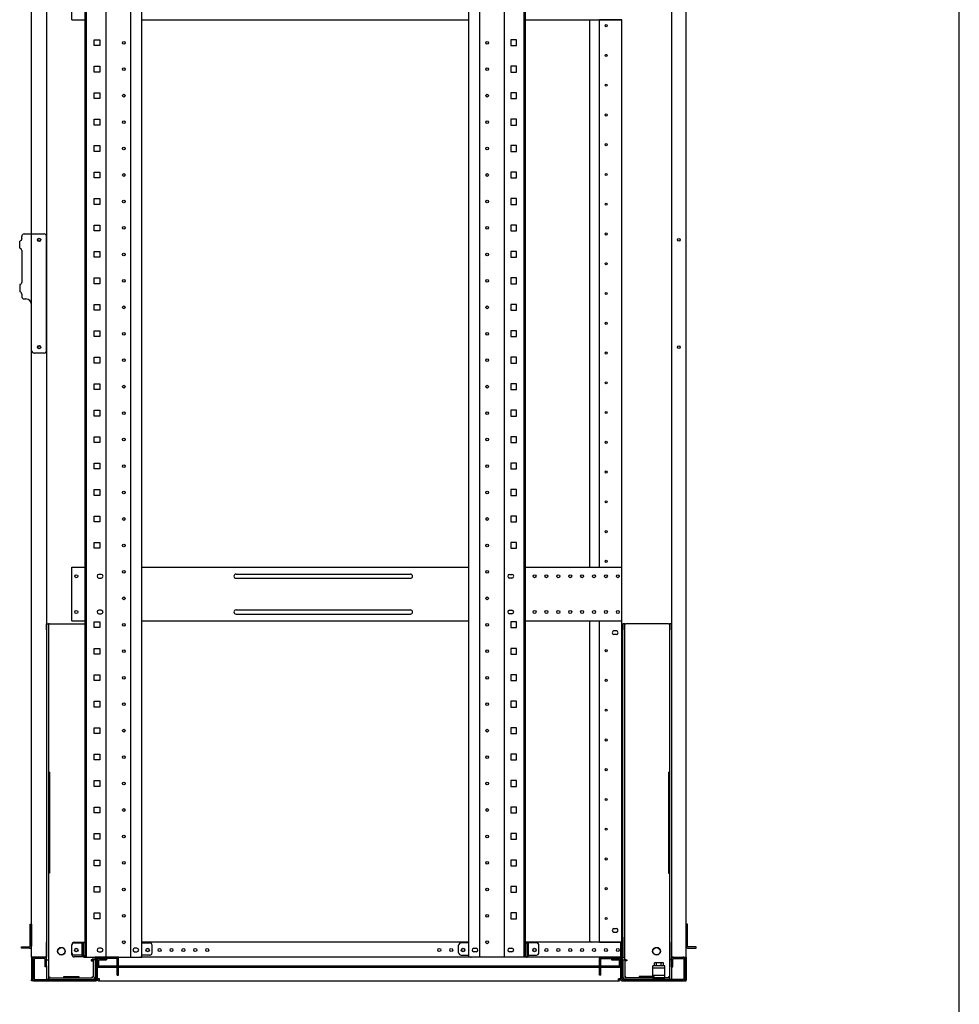
# Model space of a CAD drawing. Extents: x -236959 to 25752, y -185266 to 18665.
# Drawn here: x -78207 to -76628, y -64633 to -62979 of the extents above; entities that cross this region are included whole.
import ezdxf

# ---------------------------------------------------------------- set-up
doc = ezdxf.new("R2010")
doc.units = 0
doc.header["$LTSCALE"] = 0.1
doc.layers.get('0').update_dxf_attribs({"linetype": 'CONTINUOUS'})

msp = doc.modelspace()

# ---------------------------------------------------------------- linework, layer by layer
at = {"linetype": 'Continuous'}
msp.add_line((-76627.6, -65753), (-76627.6, -60213), dxfattribs=at)
for p, q in [((-78186.4, -64554.1), (-78186.4, -62324.1)), ((-78161.4, -62324.1), (-78161.4, -64554.1)), ((-78096.4, -64554.1), (-78096.4, -62326.1)), ((-78094.1, -64554.1), (-78094.1, -62326.1)), ((-78061.2, -64554.1), (-78061.2, -62326.1)), ((-78019.7, -64554.1), (-78019.7, -62326.1)), ((-78001, -64554.1), (-78001, -62326.1)), ((-77451.8, -64554.1), (-77451.8, -62326.1)), ((-77433.1, -64554.1), (-77433.1, -62326.1)), ((-77391.6, -64554.1), (-77391.6, -62326.1)), ((-77358.7, -64554.1), (-77358.7, -62326.1)), ((-77356.4, -64554.1), (-77356.4, -62326.1)), ((-77111.4, -62324.1), (-77111.4, -64554.1)), ((-77086.4, -64554.1), (-77086.4, -62324.1)), ((-78118.9, -62979.1), (-78118.9, -62889.1)), ((-78118.9, -62979.1), (-78096.4, -62979.1)), ((-78001, -62979.1), (-77451.8, -62979.1)), ((-77356.4, -62979.1), (-77194.4, -62979.1)), ((-77248.4, -63899.1), (-77248.4, -62979.1)), ((-77232.4, -62979.5), (-77232.4, -62979.1)), ((-77229.4, -62979.5), (-77232.4, -62979.5)), ((-77232.4, -63898.7), (-77232.4, -62979.5)), ((-77230.4, -62979.5), (-77230.4, -62979.1)), ((-77197.4, -62979.5), (-77229.4, -62979.5)), ((-77194.4, -62979.5), (-77197.4, -62979.5)), ((-77196.4, -62979.5), (-77196.4, -62979.1)), ((-77194.4, -62979.1), (-77194.4, -62979.5)), ((-77194.4, -63898.7), (-77194.4, -62979.5)), ((-78081.3, -63022.6), (-78081.3, -63012.9)), ((-78081.3, -63012.9), (-78071.6, -63012.9)), ((-78071.6, -63022.6), (-78081.3, -63022.6)), ((-78071.6, -63012.9), (-78071.6, -63022.6)), ((-77381.3, -63012.9), (-77381.3, -63022.6)), ((-77371.6, -63012.9), (-77381.3, -63012.9)), ((-77381.3, -63022.6), (-77371.6, -63022.6)), ((-77371.6, -63022.6), (-77371.6, -63012.9)), ((-78081.3, -63067.1), (-78081.3, -63057.4)), ((-78081.3, -63057.4), (-78071.6, -63057.4)), ((-78071.6, -63057.4), (-78071.6, -63067.1)), ((-77381.3, -63057.4), (-77381.3, -63067.1)), ((-77371.6, -63057.4), (-77381.3, -63057.4)), ((-77371.6, -63067.1), (-77371.6, -63057.4)), ((-78071.6, -63067.1), (-78081.3, -63067.1)), ((-77381.3, -63067.1), (-77371.6, -63067.1)), ((-78081.3, -63111.5), (-78081.3, -63101.8)), ((-78081.3, -63101.8), (-78071.6, -63101.8)), ((-78071.6, -63101.8), (-78071.6, -63111.5)), ((-77381.3, -63101.8), (-77381.3, -63111.5)), ((-77371.6, -63101.8), (-77381.3, -63101.8)), ((-77371.6, -63111.5), (-77371.6, -63101.8)), ((-78071.6, -63111.5), (-78081.3, -63111.5)), ((-77381.3, -63111.5), (-77371.6, -63111.5)), ((-78081.3, -63156), (-78081.3, -63146.3)), ((-78081.3, -63146.3), (-78071.6, -63146.3)), ((-78071.6, -63156), (-78081.3, -63156)), ((-78071.6, -63146.3), (-78071.6, -63156)), ((-77381.3, -63146.3), (-77381.3, -63156)), ((-77371.6, -63146.3), (-77381.3, -63146.3)), ((-77381.3, -63156), (-77371.6, -63156)), ((-77371.6, -63156), (-77371.6, -63146.3)), ((-78081.3, -63200.4), (-78081.3, -63190.7)), ((-78081.3, -63190.7), (-78071.6, -63190.7)), ((-78071.6, -63190.7), (-78071.6, -63200.4)), ((-77381.3, -63190.7), (-77381.3, -63200.4)), ((-77371.6, -63190.7), (-77381.3, -63190.7)), ((-77371.6, -63200.4), (-77371.6, -63190.7)), ((-78071.6, -63200.4), (-78081.3, -63200.4)), ((-77381.3, -63200.4), (-77371.6, -63200.4)), ((-78081.3, -63244.9), (-78081.3, -63235.2)), ((-78081.3, -63235.2), (-78071.6, -63235.2)), ((-78071.6, -63235.2), (-78071.6, -63244.9)), ((-77381.3, -63235.2), (-77381.3, -63244.9)), ((-77371.6, -63235.2), (-77381.3, -63235.2)), ((-77371.6, -63244.9), (-77371.6, -63235.2)), ((-78071.6, -63244.9), (-78081.3, -63244.9)), ((-77381.3, -63244.9), (-77371.6, -63244.9)), ((-78081.3, -63289.3), (-78081.3, -63279.6)), ((-78081.3, -63279.6), (-78071.6, -63279.6)), ((-78071.6, -63289.3), (-78081.3, -63289.3)), ((-78071.6, -63279.6), (-78071.6, -63289.3)), ((-77381.3, -63279.6), (-77381.3, -63289.3)), ((-77371.6, -63279.6), (-77381.3, -63279.6)), ((-77381.3, -63289.3), (-77371.6, -63289.3)), ((-77371.6, -63289.3), (-77371.6, -63279.6)), ((-78199.1, -63339.1), (-78190.4, -63339.1)), ((-78190.4, -63339.1), (-78186.4, -63339.1)), ((-78186.4, -63339.1), (-78165.4, -63339.1)), ((-78081.3, -63333.8), (-78081.3, -63324.1)), ((-78081.3, -63324.1), (-78071.6, -63324.1)), ((-78071.6, -63333.8), (-78081.3, -63333.8)), ((-78071.6, -63324.1), (-78071.6, -63333.8)), ((-77381.3, -63324.1), (-77381.3, -63333.8)), ((-77371.6, -63324.1), (-77381.3, -63324.1)), ((-77381.3, -63333.8), (-77371.6, -63333.8)), ((-77371.6, -63333.8), (-77371.6, -63324.1)), ((-78206.5, -63363.1), (-78206.5, -63351.1)), ((-78203.1, -63347.1), (-78203.1, -63343.1)), ((-78161.4, -63535.1), (-78161.4, -63343.1)), ((-78203.1, -63367.1), (-78203.1, -63420.1)), ((-78081.3, -63378.2), (-78081.3, -63368.5)), ((-78081.3, -63368.5), (-78071.6, -63368.5)), ((-78071.6, -63368.5), (-78071.6, -63378.2)), ((-77381.3, -63368.5), (-77381.3, -63378.2)), ((-77371.6, -63368.5), (-77381.3, -63368.5)), ((-77371.6, -63378.2), (-77371.6, -63368.5)), ((-78071.6, -63378.2), (-78081.3, -63378.2)), ((-77381.3, -63378.2), (-77371.6, -63378.2)), ((-78081.3, -63422.7), (-78081.3, -63413)), ((-78081.3, -63413), (-78071.6, -63413)), ((-78071.6, -63413), (-78071.6, -63422.7)), ((-77381.3, -63413), (-77381.3, -63422.7)), ((-77371.6, -63413), (-77381.3, -63413)), ((-77371.6, -63422.7), (-77371.6, -63413)), ((-78206.5, -63424.1), (-78206.5, -63436.1)), ((-78071.6, -63422.7), (-78081.3, -63422.7)), ((-77381.3, -63422.7), (-77371.6, -63422.7)), ((-78203.1, -63440.1), (-78203.1, -63444.1)), ((-78199.1, -63448.1), (-78196.4, -63448.1)), ((-78186.4, -63535.1), (-78186.4, -63458.1)), ((-78081.3, -63467.1), (-78081.3, -63457.4)), ((-78081.3, -63457.4), (-78071.6, -63457.4)), ((-78071.6, -63467.1), (-78081.3, -63467.1)), ((-78071.6, -63457.4), (-78071.6, -63467.1)), ((-77381.3, -63457.4), (-77381.3, -63467.1)), ((-77371.6, -63457.4), (-77381.3, -63457.4)), ((-77381.3, -63467.1), (-77371.6, -63467.1)), ((-77371.6, -63467.1), (-77371.6, -63457.4)), ((-78081.3, -63511.6), (-78081.3, -63501.9)), ((-78081.3, -63501.9), (-78071.6, -63501.9)), ((-78071.6, -63501.9), (-78071.6, -63511.6)), ((-77381.3, -63501.9), (-77381.3, -63511.6)), ((-77371.6, -63501.9), (-77381.3, -63501.9)), ((-77371.6, -63511.6), (-77371.6, -63501.9)), ((-78071.6, -63511.6), (-78081.3, -63511.6)), ((-77381.3, -63511.6), (-77371.6, -63511.6)), ((-78165.4, -63539.1), (-78182.4, -63539.1)), ((-78081.3, -63556), (-78081.3, -63546.3)), ((-78081.3, -63546.3), (-78071.6, -63546.3)), ((-78071.6, -63546.3), (-78071.6, -63556)), ((-77381.3, -63546.3), (-77381.3, -63556)), ((-77371.6, -63546.3), (-77381.3, -63546.3)), ((-77371.6, -63556), (-77371.6, -63546.3)), ((-78071.6, -63556), (-78081.3, -63556)), ((-77381.3, -63556), (-77371.6, -63556)), ((-78081.3, -63600.5), (-78081.3, -63590.8)), ((-78081.3, -63590.8), (-78071.6, -63590.8)), ((-78071.6, -63600.5), (-78081.3, -63600.5)), ((-78071.6, -63590.8), (-78071.6, -63600.5)), ((-77381.3, -63590.8), (-77381.3, -63600.5)), ((-77371.6, -63590.8), (-77381.3, -63590.8)), ((-77381.3, -63600.5), (-77371.6, -63600.5)), ((-77371.6, -63600.5), (-77371.6, -63590.8)), ((-78081.3, -63644.9), (-78081.3, -63635.2)), ((-78081.3, -63635.2), (-78071.6, -63635.2)), ((-78071.6, -63635.2), (-78071.6, -63644.9)), ((-77381.3, -63635.2), (-77381.3, -63644.9)), ((-77371.6, -63635.2), (-77381.3, -63635.2)), ((-77371.6, -63644.9), (-77371.6, -63635.2)), ((-78071.6, -63644.9), (-78081.3, -63644.9)), ((-77381.3, -63644.9), (-77371.6, -63644.9)), ((-78081.3, -63689.4), (-78081.3, -63679.7)), ((-78081.3, -63679.7), (-78071.6, -63679.7)), ((-78071.6, -63679.7), (-78071.6, -63689.4)), ((-77381.3, -63679.7), (-77381.3, -63689.4)), ((-77371.6, -63679.7), (-77381.3, -63679.7)), ((-77371.6, -63689.4), (-77371.6, -63679.7)), ((-78071.6, -63689.4), (-78081.3, -63689.4)), ((-77381.3, -63689.4), (-77371.6, -63689.4)), ((-78081.3, -63733.8), (-78081.3, -63724.1)), ((-78081.3, -63724.1), (-78071.6, -63724.1)), ((-78071.6, -63733.8), (-78081.3, -63733.8)), ((-78071.6, -63724.1), (-78071.6, -63733.8)), ((-77381.3, -63724.1), (-77381.3, -63733.8)), ((-77371.6, -63724.1), (-77381.3, -63724.1)), ((-77381.3, -63733.8), (-77371.6, -63733.8)), ((-77371.6, -63733.8), (-77371.6, -63724.1)), ((-78081.3, -63778.3), (-78081.3, -63768.6)), ((-78081.3, -63768.6), (-78071.6, -63768.6)), ((-78071.6, -63768.6), (-78071.6, -63778.3)), ((-77381.3, -63768.6), (-77381.3, -63778.3)), ((-77371.6, -63768.6), (-77381.3, -63768.6)), ((-77371.6, -63778.3), (-77371.6, -63768.6)), ((-78071.6, -63778.3), (-78081.3, -63778.3)), ((-77381.3, -63778.3), (-77371.6, -63778.3)), ((-78081.3, -63822.7), (-78081.3, -63813)), ((-78081.3, -63813), (-78071.6, -63813)), ((-78071.6, -63813), (-78071.6, -63822.7)), ((-77381.3, -63813), (-77381.3, -63822.7)), ((-77371.6, -63813), (-77381.3, -63813)), ((-77371.6, -63822.7), (-77371.6, -63813)), ((-78071.6, -63822.7), (-78081.3, -63822.7)), ((-77381.3, -63822.7), (-77371.6, -63822.7)), ((-78081.3, -63867.2), (-78081.3, -63857.5)), ((-78081.3, -63857.5), (-78071.6, -63857.5)), ((-78071.6, -63867.2), (-78081.3, -63867.2)), ((-78071.6, -63857.5), (-78071.6, -63867.2)), ((-77381.3, -63857.5), (-77381.3, -63867.2)), ((-77371.6, -63857.5), (-77381.3, -63857.5)), ((-77381.3, -63867.2), (-77371.6, -63867.2)), ((-77371.6, -63867.2), (-77371.6, -63857.5)), ((-78118.9, -63989.1), (-78118.9, -63899.1)), ((-78118.9, -63899.1), (-78096.4, -63899.1)), ((-78001, -63899.1), (-77451.8, -63899.1)), ((-77356.4, -63899.1), (-77194.4, -63899.1)), ((-77232.4, -63899.1), (-77232.4, -63898.7)), ((-77232.4, -63898.7), (-77229.4, -63898.7)), ((-77230.4, -63899.1), (-77230.4, -63898.7)), ((-77229.4, -63898.7), (-77197.4, -63898.7)), ((-77197.4, -63898.7), (-77194.4, -63898.7)), ((-77196.4, -63899.1), (-77196.4, -63898.7)), ((-77194.4, -63899.1), (-77194.4, -63898.7)), ((-77194.4, -63989.1), (-77194.4, -63899.1)), ((-78069.4, -63911.1), (-78073.4, -63911.1)), ((-78073.4, -63917.1), (-78069.4, -63917.1)), ((-77842.9, -63910.6), (-77549.9, -63910.6)), ((-77842.9, -63917.6), (-77549.9, -63917.6)), ((-77383.4, -63911.1), (-77379.4, -63911.1)), ((-77379.4, -63917.1), (-77383.4, -63917.1)), ((-78069.4, -63971.1), (-78073.4, -63971.1)), ((-78073.4, -63977.1), (-78069.4, -63977.1)), ((-77842.9, -63970.6), (-77549.9, -63970.6)), ((-77842.9, -63977.6), (-77549.9, -63977.6)), ((-77383.4, -63971.1), (-77379.4, -63971.1)), ((-77379.4, -63977.1), (-77383.4, -63977.1)), ((-78161.4, -64004.1), (-78161.4, -63994.1)), ((-78161.4, -63994.1), (-78158.2, -63994.1)), ((-78156.6, -63994.1), (-78158.2, -63994.1)), ((-78158.2, -63994.1), (-78158.2, -64004.1)), ((-78156.6, -63994.1), (-78096.4, -63994.1)), ((-78118.9, -63989.1), (-78096.4, -63989.1)), ((-78081.3, -64000.5), (-78081.3, -63990.8)), ((-78081.3, -63990.8), (-78071.6, -63990.8)), ((-78071.6, -64000.5), (-78081.3, -64000.5)), ((-78071.6, -63990.8), (-78071.6, -64000.5)), ((-78001, -63989.1), (-77451.8, -63989.1)), ((-77381.3, -63990.8), (-77381.3, -64000.5)), ((-77371.6, -63990.8), (-77381.3, -63990.8)), ((-77381.3, -64000.5), (-77371.6, -64000.5)), ((-77371.6, -64000.5), (-77371.6, -63990.8)), ((-77356.4, -63989.1), (-77194.4, -63989.1)), ((-77248.4, -64527.1), (-77248.4, -63989.1)), ((-77232.4, -63989.5), (-77232.4, -63989.1)), ((-77229.4, -63989.5), (-77232.4, -63989.5)), ((-77232.4, -64529.1), (-77232.4, -63989.5)), ((-77230.4, -63989.5), (-77230.4, -63989.1)), ((-77197.4, -63989.5), (-77229.4, -63989.5)), ((-77194.4, -63989.5), (-77197.4, -63989.5)), ((-77196.4, -63989.5), (-77196.4, -63989.1)), ((-77194.4, -63989.5), (-77194.4, -63989.1)), ((-77194.4, -64529.1), (-77194.4, -63989.5)), ((-77192.9, -63994.1), (-77192.9, -64004.1)), ((-77189.7, -63994.1), (-77192.9, -63994.1)), ((-77189.7, -63994.1), (-77188.1, -63994.1)), ((-77189.7, -64004.1), (-77189.7, -63994.1)), ((-77116.2, -63994.1), (-77188.1, -63994.1)), ((-77116.2, -63994.1), (-77114.6, -63994.1)), ((-77114.6, -63994.1), (-77114.6, -64004.1)), ((-77111.4, -63994.1), (-77114.6, -63994.1)), ((-77111.4, -64004.1), (-77111.4, -63994.1)), ((-78161.4, -64004.1), (-78161.4, -64528.8)), ((-78158.2, -64004.1), (-78158.2, -64528.8)), ((-77203.9, -64006.1), (-77207.9, -64006.1)), ((-77203.9, -64012.1), (-77207.9, -64012.1)), ((-77192.9, -64520.3), (-77192.9, -64004.1)), ((-77189.7, -64520.3), (-77189.7, -64004.1)), ((-77114.6, -64004.1), (-77114.6, -64528.8)), ((-77111.4, -64004.1), (-77111.4, -64528.8)), ((-78081.3, -64045), (-78081.3, -64035.3)), ((-78081.3, -64035.3), (-78071.6, -64035.3)), ((-78071.6, -64045), (-78081.3, -64045)), ((-78071.6, -64035.3), (-78071.6, -64045)), ((-77381.3, -64035.3), (-77381.3, -64045)), ((-77371.6, -64035.3), (-77381.3, -64035.3)), ((-77381.3, -64045), (-77371.6, -64045)), ((-77371.6, -64045), (-77371.6, -64035.3)), ((-78081.3, -64089.4), (-78081.3, -64079.7)), ((-78081.3, -64079.7), (-78071.6, -64079.7)), ((-78071.6, -64079.7), (-78071.6, -64089.4)), ((-77381.3, -64079.7), (-77381.3, -64089.4)), ((-77371.6, -64079.7), (-77381.3, -64079.7)), ((-77371.6, -64089.4), (-77371.6, -64079.7)), ((-78071.6, -64089.4), (-78081.3, -64089.4)), ((-77381.3, -64089.4), (-77371.6, -64089.4)), ((-78081.3, -64133.9), (-78081.3, -64124.2)), ((-78081.3, -64124.2), (-78071.6, -64124.2)), ((-78071.6, -64124.2), (-78071.6, -64133.9)), ((-77381.3, -64124.2), (-77381.3, -64133.9)), ((-77371.6, -64124.2), (-77381.3, -64124.2)), ((-77371.6, -64133.9), (-77371.6, -64124.2)), ((-78071.6, -64133.9), (-78081.3, -64133.9)), ((-77381.3, -64133.9), (-77371.6, -64133.9)), ((-78081.3, -64178.3), (-78081.3, -64168.6)), ((-78081.3, -64168.6), (-78071.6, -64168.6)), ((-78071.6, -64178.3), (-78081.3, -64178.3)), ((-78071.6, -64168.6), (-78071.6, -64178.3)), ((-77381.3, -64168.6), (-77381.3, -64178.3)), ((-77371.6, -64168.6), (-77381.3, -64168.6)), ((-77381.3, -64178.3), (-77371.6, -64178.3)), ((-77371.6, -64178.3), (-77371.6, -64168.6)), ((-78081.3, -64222.8), (-78081.3, -64213.1)), ((-78081.3, -64213.1), (-78071.6, -64213.1)), ((-78071.6, -64213.1), (-78071.6, -64222.8)), ((-77381.3, -64213.1), (-77381.3, -64222.8)), ((-77371.6, -64213.1), (-77381.3, -64213.1)), ((-77371.6, -64222.8), (-77371.6, -64213.1)), ((-78071.6, -64222.8), (-78081.3, -64222.8)), ((-77381.3, -64222.8), (-77371.6, -64222.8)), ((-78161.4, -64243.1), (-78161.4, -64413.1)), ((-78156.6, -64243.1), (-78158.2, -64243.1)), ((-78158.2, -64243.1), (-78158.2, -64413.1)), ((-78156.6, -64243.1), (-78156.6, -64413.1)), ((-77116.2, -64243.1), (-77116.2, -64413.1)), ((-77116.2, -64243.1), (-77114.6, -64243.1)), ((-77114.6, -64243.1), (-77114.6, -64413.1)), ((-77111.4, -64243.1), (-77111.4, -64413.1)), ((-78081.3, -64267.2), (-78081.3, -64257.5)), ((-78081.3, -64257.5), (-78071.6, -64257.5)), ((-78071.6, -64257.5), (-78071.6, -64267.2)), ((-77381.3, -64257.5), (-77381.3, -64267.2)), ((-77371.6, -64257.5), (-77381.3, -64257.5)), ((-77371.6, -64267.2), (-77371.6, -64257.5)), ((-78071.6, -64267.2), (-78081.3, -64267.2)), ((-77381.3, -64267.2), (-77371.6, -64267.2)), ((-78081.3, -64311.7), (-78081.3, -64302)), ((-78081.3, -64302), (-78071.6, -64302)), ((-78071.6, -64311.7), (-78081.3, -64311.7)), ((-78071.6, -64302), (-78071.6, -64311.7)), ((-77381.3, -64302), (-77381.3, -64311.7)), ((-77371.6, -64302), (-77381.3, -64302)), ((-77381.3, -64311.7), (-77371.6, -64311.7)), ((-77371.6, -64311.7), (-77371.6, -64302)), ((-78081.3, -64356.1), (-78081.3, -64346.4)), ((-78081.3, -64346.4), (-78071.6, -64346.4)), ((-78071.6, -64346.4), (-78071.6, -64356.1)), ((-77381.3, -64346.4), (-77381.3, -64356.1)), ((-77371.6, -64346.4), (-77381.3, -64346.4)), ((-77371.6, -64356.1), (-77371.6, -64346.4)), ((-78071.6, -64356.1), (-78081.3, -64356.1)), ((-77381.3, -64356.1), (-77371.6, -64356.1)), ((-78081.3, -64400.6), (-78081.3, -64390.9)), ((-78081.3, -64390.9), (-78071.6, -64390.9)), ((-78071.6, -64390.9), (-78071.6, -64400.6)), ((-77381.3, -64390.9), (-77381.3, -64400.6)), ((-77371.6, -64390.9), (-77381.3, -64390.9)), ((-77371.6, -64400.6), (-77371.6, -64390.9)), ((-78156.6, -64413.1), (-78158.2, -64413.1)), ((-78071.6, -64400.6), (-78081.3, -64400.6)), ((-77381.3, -64400.6), (-77371.6, -64400.6)), ((-77116.2, -64413.1), (-77114.6, -64413.1)), ((-78081.3, -64445), (-78081.3, -64435.3)), ((-78081.3, -64435.3), (-78071.6, -64435.3)), ((-78071.6, -64445), (-78081.3, -64445)), ((-78071.6, -64435.3), (-78071.6, -64445)), ((-77381.3, -64435.3), (-77381.3, -64445)), ((-77371.6, -64435.3), (-77381.3, -64435.3)), ((-77381.3, -64445), (-77371.6, -64445)), ((-77371.6, -64445), (-77371.6, -64435.3)), ((-78081.3, -64489.5), (-78081.3, -64479.8)), ((-78081.3, -64479.8), (-78071.6, -64479.8)), ((-78071.6, -64479.8), (-78071.6, -64489.5)), ((-77381.3, -64479.8), (-77381.3, -64489.5)), ((-77371.6, -64479.8), (-77381.3, -64479.8)), ((-77371.6, -64489.5), (-77371.6, -64479.8)), ((-78071.6, -64489.5), (-78081.3, -64489.5)), ((-77381.3, -64489.5), (-77371.6, -64489.5)), ((-78188.7, -64498.6), (-78186.4, -64498.6)), ((-78188.7, -64535.6), (-78188.7, -64498.6)), ((-78186.4, -64498.6), (-78186.4, -64535.6)), ((-77207.9, -64506.1), (-77203.9, -64506.1)), ((-77207.9, -64512.1), (-77203.9, -64512.1)), ((-77084.1, -64498.6), (-77086.4, -64498.6)), ((-77086.4, -64498.6), (-77086.4, -64535.6)), ((-77084.1, -64535.6), (-77084.1, -64498.6)), ((-78161.4, -64558.8), (-78161.4, -64528.8)), ((-78158.2, -64528.8), (-78158.2, -64558.8)), ((-78114.9, -64529.1), (-78096.4, -64529.1)), ((-78114.9, -64530.1), (-78101.4, -64530.1)), ((-78101.4, -64550.6), (-78101.4, -64530.1)), ((-78099.1, -64530.1), (-78101.4, -64530.1)), ((-78099.1, -64550.6), (-78099.1, -64530.1)), ((-78096.4, -64530.1), (-78099.1, -64530.1)), ((-77451.8, -64529.1), (-78001, -64529.1)), ((-78001, -64530.1), (-77987.9, -64530.1)), ((-77451.8, -64530.1), (-77464.9, -64530.1)), ((-77196.4, -64529.1), (-77356.4, -64529.1)), ((-77356.4, -64530.1), (-77353.7, -64530.1)), ((-77353.7, -64550.6), (-77353.7, -64530.1)), ((-77353.7, -64530.1), (-77351.4, -64530.1)), ((-77337.9, -64530.1), (-77351.4, -64530.1)), ((-77351.4, -64550.6), (-77351.4, -64530.1)), ((-77233.4, -64529.1), (-77246.4, -64529.1)), ((-77232.4, -64529.1), (-77233.4, -64529.1)), ((-77232.4, -64529.1), (-77229.4, -64529.1)), ((-77229.4, -64529.1), (-77197.4, -64529.1)), ((-77197.4, -64529.1), (-77194.4, -64529.1)), ((-77196.4, -64529.1), (-77194.4, -64529.1)), ((-77196.4, -64532.5), (-77196.4, -64529.1)), ((-77196.4, -64554.1), (-77196.4, -64529.1)), ((-77194.4, -64529.1), (-77194.4, -64531.4)), ((-77194.4, -64554.1), (-77194.4, -64529.1)), ((-77192.9, -64520.3), (-77192.9, -64529.1)), ((-77192.9, -64529.1), (-77192.9, -64553.6)), ((-77189.7, -64558.7), (-77189.7, -64520.3)), ((-77114.6, -64528.8), (-77114.6, -64558.8)), ((-77111.4, -64558.8), (-77111.4, -64528.8)), ((-78203.2, -64536.8), (-78190.4, -64536.8)), ((-78203.2, -64539.1), (-78203.2, -64536.8)), ((-78190.4, -64539.1), (-78203.2, -64539.1)), ((-78190.4, -64536.8), (-78189.9, -64536.8)), ((-78189.9, -64539.1), (-78190.4, -64539.1)), ((-78118.9, -64549.6), (-78118.9, -64533.1)), ((-78118.9, -64546.6), (-78118.9, -64534.1)), ((-78069.4, -64539.1), (-78073.4, -64539.1)), ((-78073.4, -64545.1), (-78069.4, -64545.1)), ((-78009.4, -64539.1), (-78013.4, -64539.1)), ((-78013.4, -64545.1), (-78009.4, -64545.1)), ((-77983.9, -64546.6), (-77983.9, -64534.1)), ((-77468.9, -64546.6), (-77468.9, -64534.1)), ((-77443.4, -64539.1), (-77439.4, -64539.1)), ((-77439.4, -64545.1), (-77443.4, -64545.1)), ((-77383.4, -64539.1), (-77379.4, -64539.1)), ((-77379.4, -64545.1), (-77383.4, -64545.1)), ((-77333.9, -64546.6), (-77333.9, -64534.1)), ((-77196.4, -64531.4), (-77194.4, -64531.4)), ((-77196.4, -64553.6), (-77196.4, -64532.5)), ((-77082.4, -64536.8), (-77083, -64536.8)), ((-77083, -64539.1), (-77082.4, -64539.1)), ((-77069.6, -64536.8), (-77082.4, -64536.8)), ((-77082.4, -64539.1), (-77069.6, -64539.1)), ((-77069.6, -64539.1), (-77069.6, -64536.8)), ((-78186.4, -64554.1), (-78186.4, -64592.1)), ((-78183.4, -64554.1), (-78186.4, -64554.1)), ((-78184.4, -64554.1), (-78184.4, -64592.1)), ((-78184.4, -64590.6), (-78184.4, -64557.5)), ((-78164.4, -64554.1), (-78183.4, -64554.1)), ((-78182.1, -64557.5), (-78182.1, -64590.6)), ((-78181, -64554.1), (-78181, -64556.4)), ((-78164.9, -64554.1), (-78181, -64554.1)), ((-78164.9, -64556.4), (-78181, -64556.4)), ((-78161.4, -64554.1), (-78164.4, -64554.1)), ((-78163.7, -64570.1), (-78163.7, -64557.5)), ((-78161.4, -64570.1), (-78161.4, -64557.5)), ((-78161.4, -64568.8), (-78161.4, -64558.8)), ((-78161.4, -64558.8), (-78158.2, -64558.8)), ((-78158.2, -64558.8), (-78158.2, -64568.8)), ((-78101.4, -64550.6), (-78114.9, -64550.6)), ((-78096.4, -64553.6), (-78114.9, -64553.6)), ((-78099.1, -64550.6), (-78099.1, -64551.8)), ((-78099.1, -64554.1), (-78099.1, -64551.8)), ((-78098, -64554.1), (-78099.1, -64554.1)), ((-78098, -64554.1), (-78004.9, -64554.1)), ((-78096.4, -64554.1), (-78001, -64554.1)), ((-78084.7, -64558.7), (-78086.3, -64558.7)), ((-78086.3, -64558.7), (-78086.3, -64560.3)), ((-78086.3, -64560.3), (-78083.1, -64560.3)), ((-78084.7, -64558.7), (-78083.1, -64558.7)), ((-78083.1, -64558.7), (-78083.1, -64554.1)), ((-78079.9, -64558.7), (-78083.1, -64558.7)), ((-78083.1, -64558.8), (-78083.1, -64587)), ((-78079.9, -64558.8), (-78083.1, -64558.8)), ((-78080.4, -64554.1), (-78080.4, -64555.1)), ((-78079.4, -64554.1), (-78080.4, -64554.1)), ((-78080.4, -64555.1), (-78077.4, -64555.1)), ((-78079.9, -64558.7), (-78079.9, -64554.1)), ((-78079.9, -64558.8), (-78079.9, -64587)), ((-78079.4, -64554.1), (-78078.4, -64554.1)), ((-78076.4, -64557.5), (-78078.7, -64557.5)), ((-78078.7, -64590.6), (-78078.7, -64557.5)), ((-78076.4, -64554.1), (-78078.4, -64554.1)), ((-78076.4, -64554.1), (-78076.4, -64569.1)), ((-78076.4, -64556.1), (-78076.4, -64592.1)), ((-78076.4, -64590.6), (-78076.4, -64557.5)), ((-78075.9, -64569.1), (-78075.9, -64559.8)), ((-78040.4, -64554.1), (-78075.3, -64554.1)), ((-78040.4, -64556.4), (-78075.3, -64556.4)), ((-78073.6, -64569.1), (-78073.6, -64559.8)), ((-78072.5, -64556.4), (-78060.9, -64556.4)), ((-78072.5, -64558.7), (-78060.9, -64558.7)), ((-78060.9, -64556.4), (-78060.9, -64558.7)), ((-78042.7, -64569.1), (-78042.7, -64557.5)), ((-78040.4, -64556.4), (-78040.4, -64554.1)), ((-78040.4, -64569.1), (-78040.4, -64557.5)), ((-78003.7, -64554.1), (-78004.9, -64554.1)), ((-77987.9, -64550.6), (-78001, -64550.6)), ((-78001, -64553.6), (-77196.4, -64553.6)), ((-77464.9, -64550.6), (-77451.8, -64550.6)), ((-77356.4, -64554.1), (-77451.8, -64554.1)), ((-77449.1, -64554.1), (-77448, -64554.1)), ((-77354.9, -64554.1), (-77448, -64554.1)), ((-77354.9, -64554.1), (-77353.7, -64554.1)), ((-77353.7, -64550.6), (-77353.7, -64551.8)), ((-77353.7, -64554.1), (-77353.7, -64551.8)), ((-77351.4, -64550.6), (-77337.9, -64550.6)), ((-77232.4, -64556.4), (-77232.4, -64554.1)), ((-77232.4, -64554.1), (-77197.6, -64554.1)), ((-77232.4, -64556.4), (-77197.6, -64556.4)), ((-77232.4, -64569.1), (-77232.4, -64557.5)), ((-77230.1, -64569.1), (-77230.1, -64557.5)), ((-77211.9, -64556.4), (-77211.9, -64558.7)), ((-77211.9, -64556.4), (-77200.4, -64556.4)), ((-77211.9, -64558.7), (-77200.4, -64558.7)), ((-77199.2, -64559.8), (-77199.2, -64569.1)), ((-77196.9, -64559.8), (-77196.9, -64569.1)), ((-77196.4, -64569.1), (-77196.4, -64553.6)), ((-77196.4, -64554.1), (-77194.4, -64554.1)), ((-77196.4, -64556.1), (-77196.4, -64592.1)), ((-77196.4, -64590.6), (-77196.4, -64557.5)), ((-77196.4, -64557.5), (-77194.1, -64557.5)), ((-77192.4, -64555.1), (-77195.4, -64555.1)), ((-77193.4, -64554.1), (-77194.4, -64554.1)), ((-77194.1, -64590.6), (-77194.1, -64557.5)), ((-77193.4, -64554.1), (-77192.4, -64554.1)), ((-77192.9, -64558.7), (-77192.9, -64553.6)), ((-77192.9, -64558.7), (-77189.7, -64558.7)), ((-77192.9, -64558.8), (-77189.7, -64558.8)), ((-77192.9, -64558.8), (-77192.9, -64587)), ((-77192.4, -64554.1), (-77192.4, -64555.1)), ((-77188.1, -64558.7), (-77189.7, -64558.7)), ((-77189.7, -64558.8), (-77189.7, -64587)), ((-77186.5, -64560.3), (-77189.7, -64560.3)), ((-77188.1, -64558.7), (-77186.5, -64558.7)), ((-77186.5, -64558.7), (-77186.5, -64560.3)), ((-77139.9, -64568.6), (-77139.9, -64563.8)), ((-77124.9, -64563.8), (-77139.9, -64563.8)), ((-77136.2, -64568.6), (-77136.2, -64563.8)), ((-77128.7, -64568.6), (-77128.7, -64563.8)), ((-77124.9, -64568.6), (-77124.9, -64563.8)), ((-77114.6, -64558.8), (-77114.6, -64568.8)), ((-77111.4, -64558.8), (-77114.6, -64558.8)), ((-77111.4, -64554.1), (-77108.4, -64554.1)), ((-77111.4, -64570.1), (-77111.4, -64557.5)), ((-77111.4, -64568.8), (-77111.4, -64558.8)), ((-77109.1, -64570.1), (-77109.1, -64557.5)), ((-77108.4, -64554.1), (-77089.4, -64554.1)), ((-77108, -64554.1), (-77091.9, -64554.1)), ((-77108, -64556.4), (-77091.9, -64556.4)), ((-77091.9, -64554.1), (-77091.9, -64556.4)), ((-77090.7, -64557.5), (-77090.7, -64590.6)), ((-77089.4, -64554.1), (-77086.4, -64554.1)), ((-77088.4, -64554.1), (-77088.4, -64592.1)), ((-77088.4, -64590.6), (-77088.4, -64557.5)), ((-77086.4, -64554.1), (-77086.4, -64592.1)), ((-78161.4, -64570.1), (-78163.7, -64570.1)), ((-78161.4, -64568.8), (-78161.4, -64591.8)), ((-78158.2, -64568.8), (-78158.2, -64591.8)), ((-78078.4, -64571.4), (-78078.4, -64569.1)), ((-77194.4, -64569.1), (-78078.4, -64569.1)), ((-77194.4, -64571.4), (-78078.4, -64571.4)), ((-78076.4, -64572.5), (-78076.4, -64571.4)), ((-78076.4, -64590.6), (-78076.4, -64572.5)), ((-78042.7, -64584.1), (-78042.7, -64569.1)), ((-78042.7, -64569.1), (-78040.4, -64569.1)), ((-78040.4, -64584.1), (-78040.4, -64569.1)), ((-77232.4, -64584.1), (-77232.4, -64569.1)), ((-77230.1, -64569.1), (-77232.4, -64569.1)), ((-77230.1, -64584.1), (-77230.1, -64569.1)), ((-77196.4, -64571.4), (-77196.4, -64572.5)), ((-77196.4, -64572.5), (-77196.4, -64590.6)), ((-77194.4, -64571.4), (-77194.4, -64569.1)), ((-77142.4, -64588.6), (-77142.4, -64568.6)), ((-77122.4, -64568.6), (-77142.4, -64568.6)), ((-77122.4, -64572.6), (-77142.4, -64572.6)), ((-77124.9, -64568.6), (-77139.9, -64568.6)), ((-77122.4, -64588.6), (-77122.4, -64568.6)), ((-77114.6, -64568.8), (-77114.6, -64591.8)), ((-77111.4, -64568.8), (-77111.4, -64591.8)), ((-77111.4, -64570.1), (-77109.1, -64570.1)), ((-78186.4, -64594.1), (-78186.4, -64592.1)), ((-78184.4, -64594.1), (-78186.4, -64594.1)), ((-78184.4, -64592.1), (-78184.4, -64594.1)), ((-78184.4, -64594.1), (-78183.4, -64594.1)), ((-78078.4, -64594.1), (-78183.4, -64594.1)), ((-78181, -64591.8), (-78181, -64594.1)), ((-78181, -64591.8), (-78079.9, -64591.8)), ((-78181, -64594.1), (-78079.9, -64594.1)), ((-78158.2, -64591.8), (-78161.4, -64591.8)), ((-78158.2, -64587), (-78156.6, -64587)), ((-78158.1, -64588.6), (-78158.1, -64591.8)), ((-78158.1, -64588.6), (-78084.7, -64588.6)), ((-78158.1, -64591.8), (-78084.7, -64591.8)), ((-78156.6, -64587), (-78156.6, -64588.6)), ((-78132.4, -64587), (-78132.4, -64586.8)), ((-78132.4, -64586.8), (-78107.4, -64586.8)), ((-78132.4, -64588.6), (-78132.4, -64587)), ((-78107.4, -64586.8), (-78107.4, -64587)), ((-78107.4, -64587), (-78107.4, -64588.6)), ((-78084.7, -64587), (-78083.1, -64587)), ((-78084.7, -64588.6), (-78084.7, -64587)), ((-78072.5, -64590.6), (-78076.4, -64590.6)), ((-78072.5, -64594.1), (-78072.5, -64590.6)), ((-78072.5, -64594.1), (-77200.4, -64594.1)), ((-78042.7, -64584.1), (-78040.4, -64584.1)), ((-77230.1, -64584.1), (-77232.4, -64584.1)), ((-77200.4, -64594.1), (-77200.4, -64590.6)), ((-77196.4, -64590.6), (-77200.4, -64590.6)), ((-77194.4, -64594.1), (-77089.4, -64594.1)), ((-77091.9, -64591.8), (-77193, -64591.8)), ((-77091.9, -64594.1), (-77193, -64594.1)), ((-77188.1, -64587), (-77189.7, -64587)), ((-77188.1, -64588.6), (-77188.1, -64587)), ((-77114.7, -64588.6), (-77188.1, -64588.6)), ((-77114.7, -64591.8), (-77188.1, -64591.8)), ((-77165.4, -64586.8), (-77165.4, -64587)), ((-77140.4, -64586.8), (-77165.4, -64586.8)), ((-77165.4, -64587), (-77165.4, -64588.6)), ((-77142.4, -64584.6), (-77122.4, -64584.6)), ((-77142.4, -64588.6), (-77122.4, -64588.6)), ((-77140.4, -64587), (-77140.4, -64586.8)), ((-77140.4, -64588.6), (-77140.4, -64587)), ((-77116.2, -64587), (-77116.2, -64588.6)), ((-77114.6, -64587), (-77116.2, -64587)), ((-77114.7, -64588.6), (-77114.7, -64591.8)), ((-77114.6, -64591.8), (-77111.4, -64591.8)), ((-77091.9, -64591.8), (-77091.9, -64594.1)), ((-77088.4, -64594.1), (-77089.4, -64594.1)), ((-77088.4, -64592.1), (-77088.4, -64594.1)), ((-77088.4, -64594.1), (-77086.4, -64594.1)), ((-77086.4, -64594.1), (-77086.4, -64592.1))]:
    msp.add_line(p, q)
for centre, radius in [((-77220.9, -62989.1), 1.82), ((-78031.7, -63017.8), 2.3), ((-77421.1, -63017.8), 2.3), ((-77220.9, -63039.1), 1.82), ((-78031.7, -63062.2), 2.3), ((-77421.1, -63062.2), 2.3), ((-77220.9, -63089.1), 1.82), ((-78031.7, -63106.7), 2.3), ((-77421.1, -63106.7), 2.3), ((-77220.9, -63139.1), 1.82), ((-78031.7, -63151.1), 2.3), ((-77421.1, -63151.1), 2.3), ((-77220.9, -63189.1), 1.82), ((-78031.7, -63195.6), 2.3), ((-77421.1, -63195.6), 2.3), ((-78031.7, -63240), 2.3), ((-77421.1, -63240), 2.3), ((-77220.9, -63239.1), 1.82), ((-78031.7, -63284.5), 2.3), ((-77421.1, -63284.5), 2.3), ((-77220.9, -63289.1), 1.82), ((-78031.7, -63328.9), 2.3), ((-77421.1, -63328.9), 2.3), ((-77220.9, -63339.1), 1.82), ((-78173.9, -63349.1), 2.75), ((-78173.9, -63349.1), 2.3), ((-77098.9, -63349.1), 2.3), ((-78031.7, -63373.4), 2.3), ((-77421.1, -63373.4), 2.3), ((-77220.9, -63389.1), 1.82), ((-78031.7, -63417.8), 2.3), ((-77421.1, -63417.8), 2.3), ((-77220.9, -63439.1), 1.82), ((-78031.7, -63462.3), 2.3), ((-77421.1, -63462.3), 2.3), ((-77220.9, -63489.1), 1.82), ((-78031.7, -63506.7), 2.3), ((-77421.1, -63506.7), 2.3), ((-78173.9, -63529.1), 2.75), ((-78173.9, -63529.1), 2.3), ((-77220.9, -63539.1), 1.82), ((-77098.9, -63529.1), 2.3), ((-78031.7, -63551.2), 2.3), ((-77421.1, -63551.2), 2.3), ((-77220.9, -63589.1), 1.82), ((-78031.7, -63595.6), 2.3), ((-77421.1, -63595.6), 2.3), ((-77220.9, -63639.1), 1.82), ((-78031.7, -63640.1), 2.3), ((-77421.1, -63640.1), 2.3), ((-78031.7, -63684.5), 2.3), ((-77421.1, -63684.5), 2.3), ((-77220.9, -63689.1), 1.82), ((-78031.7, -63729), 2.3), ((-77421.1, -63729), 2.3), ((-77220.9, -63739.1), 1.82), ((-78031.7, -63773.4), 2.3), ((-77421.1, -63773.4), 2.3), ((-77220.9, -63789.1), 1.82), ((-78031.7, -63817.9), 2.3), ((-77421.1, -63817.9), 2.3), ((-77220.9, -63839.1), 1.82), ((-78031.7, -63862.3), 2.3), ((-77421.1, -63862.3), 2.3), ((-77220.9, -63889.1), 1.82), ((-78111.4, -63914.1), 2.5), ((-78031.7, -63906.8), 2.3), ((-77421.1, -63906.8), 2.3), ((-77341.4, -63914.1), 2.5), ((-77321.4, -63914.1), 2.5), ((-77301.4, -63914.1), 2.5), ((-77281.4, -63914.1), 2.5), ((-77261.4, -63914.1), 2.5), ((-77241.4, -63914.1), 2.5), ((-77221.4, -63914.1), 2.5), ((-77201.4, -63914.1), 2.5), ((-78031.7, -63951.2), 2.3), ((-77421.1, -63951.2), 2.3), ((-78111.4, -63974.1), 2.5), ((-77341.4, -63974.1), 2.5), ((-77321.4, -63974.1), 2.5), ((-77301.4, -63974.1), 2.5), ((-77281.4, -63974.1), 2.5), ((-77261.4, -63974.1), 2.5), ((-77241.4, -63974.1), 2.5), ((-77221.4, -63974.1), 2.5), ((-77201.4, -63974.1), 2.5), ((-78031.7, -63995.7), 2.3), ((-77421.1, -63995.7), 2.3), ((-78031.7, -64040.1), 2.3), ((-77421.1, -64040.1), 2.3), ((-77220.9, -64039.1), 1.82), ((-78031.7, -64084.6), 2.3), ((-77421.1, -64084.6), 2.3), ((-77220.9, -64089.1), 1.82), ((-78031.7, -64129), 2.3), ((-77421.1, -64129), 2.3), ((-77220.9, -64139.1), 1.82), ((-78031.7, -64173.5), 2.3), ((-77421.1, -64173.5), 2.3), ((-77220.9, -64189.1), 1.82), ((-78031.7, -64217.9), 2.3), ((-77421.1, -64217.9), 2.3), ((-77220.9, -64239.1), 1.82), ((-78031.7, -64262.4), 2.3), ((-77421.1, -64262.4), 2.3), ((-77220.9, -64289.1), 1.82), ((-78031.7, -64306.8), 2.3), ((-77421.1, -64306.8), 2.3), ((-77220.9, -64339.1), 1.82), ((-78031.7, -64351.3), 2.3), ((-77421.1, -64351.3), 2.3), ((-78031.7, -64395.7), 2.3), ((-77421.1, -64395.7), 2.3), ((-77220.9, -64389.1), 1.82), ((-78031.7, -64440.2), 2.3), ((-77421.1, -64440.2), 2.3), ((-77220.9, -64439.1), 1.82), ((-78031.7, -64484.6), 2.3), ((-77421.1, -64484.6), 2.3), ((-77220.9, -64489.1), 1.82), ((-78031.7, -64529.1), 2.3), ((-77421.1, -64529.1), 2.3), ((-78136.4, -64544.1), 6.5), ((-78136.4, -64544.1), 6), ((-78111.4, -64542.1), 3), ((-78111.4, -64542.1), 2.5), ((-77991.4, -64542.1), 3), ((-77991.4, -64542.1), 2.5), ((-77971.4, -64542.1), 2.5), ((-77951.4, -64542.1), 2.5), ((-77931.4, -64542.1), 2.5), ((-77911.4, -64542.1), 2.5), ((-77891.4, -64542.1), 2.5), ((-77501.4, -64542.1), 2.5), ((-77481.4, -64542.1), 2.5), ((-77461.4, -64542.1), 3), ((-77461.4, -64542.1), 2.5), ((-77341.4, -64542.1), 3), ((-77341.4, -64542.1), 2.5), ((-77321.4, -64542.1), 2.5), ((-77301.4, -64542.1), 2.5), ((-77281.4, -64542.1), 2.5), ((-77261.4, -64542.1), 2.5), ((-77241.4, -64542.1), 2.5), ((-77221.4, -64542.1), 2.5), ((-77201.4, -64542.1), 2.5), ((-77136.4, -64544.1), 6.5), ((-77136.4, -64544.1), 6)]:
    msp.add_circle(centre, radius)
for centre, radius, start, end in [((-78199.1, -63343.1), 4, 90, 180), ((-78165.4, -63343.1), 4, 0, 90), ((-78199.1, -63444.1), 4, 180, 270), ((-78196.4, -63458.1), 10, 0, 90), ((-78182.4, -63535.1), 4, 180, 270), ((-78165.4, -63535.1), 4, 270, 0), ((-78073.4, -63914.1), 3, 90, 270), ((-78069.4, -63914.1), 3, 270, 90), ((-77842.9, -63914.1), 3.5, 90, 270), ((-77549.9, -63914.1), 3.5, 270, 90), ((-77383.4, -63914.1), 3, 90, 270), ((-77379.4, -63914.1), 3, 270, 90), ((-78073.4, -63974.1), 3, 90, 270), ((-78069.4, -63974.1), 3, 270, 90), ((-77842.9, -63974.1), 3.5, 90, 270), ((-77549.9, -63974.1), 3.5, 270, 90), ((-77383.4, -63974.1), 3, 90, 270), ((-77379.4, -63974.1), 3, 270, 90), ((-77207.9, -64009.1), 3, 90, 270), ((-77203.9, -64009.1), 3, 270, 90), ((-77207.9, -64509.1), 3, 90, 270), ((-77203.9, -64509.1), 3, 270, 90), ((-78114.9, -64533.1), 4, 90, 180), ((-78114.9, -64534.1), 4, 90, 180), ((-77987.9, -64534.1), 4, 0, 90), ((-77464.9, -64534.1), 4, 90, 180), ((-77337.9, -64534.1), 4, 0, 90), ((-77246.4, -64527.1), 2, 180, 270), ((-78189.9, -64535.6), 3.45, 270, 0), ((-78189.9, -64535.6), 1.15, 270, 0), ((-78114.9, -64546.6), 4, 180, 270), ((-78073.4, -64542.1), 3, 90, 270), ((-78069.4, -64542.1), 3, 270, 90), ((-78013.4, -64542.1), 3, 90, 270), ((-78009.4, -64542.1), 3, 270, 90), ((-77987.9, -64546.6), 4, 270, 0), ((-77464.9, -64546.6), 4, 180, 270), ((-77443.4, -64542.1), 3, 90, 270), ((-77439.4, -64542.1), 3, 270, 90), ((-77383.4, -64542.1), 3, 90, 270), ((-77379.4, -64542.1), 3, 270, 90), ((-77337.9, -64546.6), 4, 270, 0), ((-77083, -64535.6), 3.45, 180, 270), ((-77083, -64535.6), 1.15, 180, 270), ((-78181, -64557.5), 3.45, 90, 180), ((-78181, -64557.5), 1.15, 90, 180), ((-78164.9, -64557.5), 3.45, 0, 90), ((-78164.9, -64557.5), 1.15, 0, 90), ((-78114.9, -64549.6), 4, 180, 270), ((-78098, -64550.6), 3.45, 180, 250.5288), ((-78075.3, -64557.5), 3.45, 90, 180), ((-78077.4, -64556.1), 1, 0, 90), ((-78075.3, -64557.5), 1.15, 90, 180), ((-78072.5, -64559.8), 3.45, 90, 180), ((-78072.5, -64559.8), 1.15, 90, 180), ((-78043.9, -64557.5), 1.15, 0, 90), ((-78043.9, -64557.5), 3.45, 0, 19.4712), ((-77354.9, -64550.6), 3.45, 289.4712, 0), ((-77229, -64557.5), 3.45, 160.5288, 180), ((-77229, -64557.5), 1.15, 90, 180), ((-77200.4, -64559.8), 3.45, 0, 90), ((-77200.4, -64559.8), 1.15, 0, 90), ((-77197.6, -64557.5), 3.45, 0, 90), ((-77197.6, -64557.5), 1.15, 0, 90), ((-77195.4, -64556.1), 1, 90, 180), ((-77108, -64557.5), 3.45, 90, 180), ((-77108, -64557.5), 1.15, 90, 180), ((-77091.9, -64557.5), 3.45, 0, 90), ((-77091.9, -64557.5), 1.15, 0, 90), ((-78181, -64590.6), 3.45, 180, 270), ((-78181, -64590.6), 1.15, 180, 270), ((-78084.7, -64587), 1.6, 270, 0), ((-78084.7, -64587), 4.8, 270, 0), ((-78079.9, -64590.6), 3.45, 270, 0), ((-78079.9, -64590.6), 1.15, 270, 0), ((-78078.4, -64592.1), 2, 270, 0), ((-78072.5, -64590.6), 3.45, 180, 270), ((-78072.5, -64590.6), 1.15, 180, 270), ((-77200.4, -64590.6), 3.45, 270, 0), ((-77200.4, -64590.6), 1.15, 270, 0), ((-77193, -64590.6), 3.45, 180, 270), ((-77194.4, -64592.1), 2, 180, 270), ((-77193, -64590.6), 1.15, 180, 270), ((-77188.1, -64587), 4.8, 180, 270), ((-77188.1, -64587), 1.6, 180, 270), ((-77091.9, -64590.6), 3.45, 270, 0), ((-77091.9, -64590.6), 1.15, 270, 0)]:
    msp.add_arc(centre, radius, start, end)
at = {"extrusion": (0, 0, -1)}
for centre, major_axis, start_param, end_param in [((-78206.5, -63347.1), (0, 4), 1.570796, 3.141593), ((-78206.5, -63420.1), (0, -4), 4.712389, 6.283185)]:
    msp.add_ellipse(centre, major_axis=major_axis, ratio=0.8625, start_param=start_param, end_param=end_param, dxfattribs=at)
for centre, major_axis, start_param, end_param in [((-78206.5, -63367.1), (0, -4), 1.570796, 3.141593), ((-78206.5, -63440.1), (0, 4), 4.712389, 6.283185)]:
    msp.add_ellipse(centre, major_axis=major_axis, ratio=0.8625, start_param=start_param, end_param=end_param)

doc.saveas('drawing.dxf')
